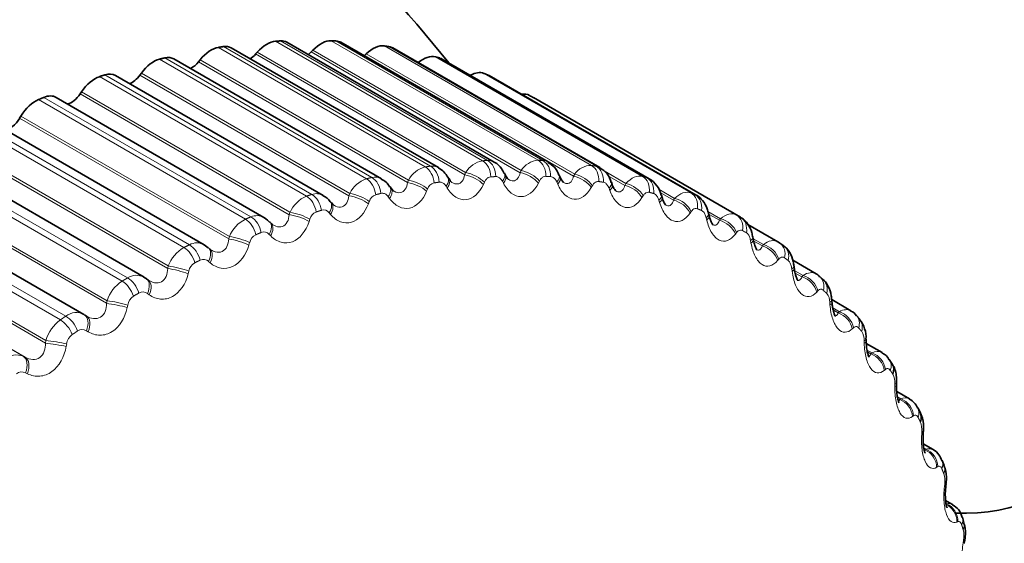
# Model space of a CAD drawing. Units: millimetres. Extents: x 0 to 754, y 0 to 1164.
# Drawn here: x 605 to 616, y 239 to 245 of the extents above; entities that cross this region are included whole.
import ezdxf
from ezdxf import colors
from ezdxf.entities.mleader import LeaderData, LeaderLine
from ezdxf.math import Vec2, Vec3

# ---------------------------------------------------------------- set-up
doc = ezdxf.new("R2010")
doc.units = ezdxf.units.MM
doc.layers.add('DV7_Défaut', color=7, linetype='Continuous')
doc.layers.add('Défaut', color=7, linetype='Continuous')

# ---------------------------------------------------------------- blocks, each defined once
blk = doc.blocks.new('_DOT')
at = {"color": 0}
blk.add_line((0, 0), (-1, 0), dxfattribs=at)
at = {"color": 0, "const_width": 0.333}
blk.add_lwpolyline([(-0.1665, 0, 1), (0.1665, 0, 1)], format="xyb", close=True, dxfattribs=at)
blk = doc.blocks.new('SE6')
at = {"layer": 'DV7_Défaut', "color": 7, "linetype": 'Continuous', "lineweight": 18}
for p, q in [((609.229, 242.876), (606.848, 244.251)), ((609.288, 242.885), (606.907, 244.26)), ((609.888, 242.947), (607.507, 244.322)), ((609.946, 242.951), (607.564, 244.325)), ((610.527, 242.953), (608.145, 244.328)), ((610.582, 242.95), (608.201, 244.325)), ((611.141, 242.893), (608.76, 244.267)), ((611.194, 242.884), (608.813, 244.259)), ((608.613, 242.755), (606.232, 244.13)), ((609.682, 242.786), (607.277, 244.175)), ((609.693, 242.811), (607.295, 244.196)), ((610.32, 242.81), (607.915, 244.199)), ((610.332, 242.834), (607.934, 244.219)), ((610.935, 242.77), (608.531, 244.158)), ((610.948, 242.792), (608.55, 244.176)), ((611.728, 242.767), (609.347, 244.142)), ((608.552, 242.74), (606.171, 244.115)), ((609.024, 242.697), (606.62, 244.086)), ((609.035, 242.723), (606.637, 244.108)), ((611.779, 242.753), (609.398, 244.128)), ((607.861, 242.54), (605.48, 243.915)), ((607.923, 242.56), (605.542, 243.935)), ((608.35, 242.544), (605.945, 243.932)), ((608.36, 242.571), (605.962, 243.955)), ((612.285, 242.577), (609.904, 243.952)), ((612.333, 242.557), (609.952, 243.932)), ((607.223, 242.302), (604.842, 243.676)), ((607.663, 242.327), (605.259, 243.716)), ((607.672, 242.355), (605.275, 243.739)), ((612.809, 242.324), (610.428, 243.698)), ((607.16, 242.276), (604.779, 243.65)), ((606.975, 242.076), (604.577, 243.461)), ((606.515, 241.981), (604.134, 243.356)), ((606.967, 242.048), (604.562, 243.436)), ((606.452, 241.95), (604.071, 243.324)), ((606.272, 241.737), (603.874, 243.121)), ((606.265, 241.708), (603.86, 243.096)), ((605.741, 241.563), (603.359, 242.938)), ((605.804, 241.6), (603.423, 242.974)), ((609.682, 242.786), (609.693, 242.811)), ((610.32, 242.81), (610.332, 242.834)), ((610.935, 242.77), (610.948, 242.792)), ((611.537, 242.685), (611.287, 242.83)), ((611.525, 242.664), (611.327, 242.778)), ((605.561, 241.308), (603.156, 242.696)), ((605.567, 241.338), (603.169, 242.722)), ((609.024, 242.697), (609.035, 242.723)), ((609.909, 242.7), (609.897, 242.675)), ((610.128, 242.688), (610.116, 242.711)), ((610.542, 242.712), (610.53, 242.689)), ((610.752, 242.678), (610.742, 242.703)), ((611.152, 242.661), (611.139, 242.639)), ((611.525, 242.664), (611.537, 242.685)), ((608.35, 242.544), (608.36, 242.571)), ((609.255, 242.622), (609.244, 242.596)), ((609.482, 242.632), (609.468, 242.654)), ((611.352, 242.605), (611.343, 242.63)), ((611.735, 242.544), (611.722, 242.524)), ((612.098, 242.514), (611.916, 242.619)), ((612.085, 242.494), (611.933, 242.582)), ((605.03, 241.118), (602.648, 242.493)), ((605.093, 241.16), (602.711, 242.534)), ((608.585, 242.48), (608.575, 242.453)), ((608.818, 242.512), (608.803, 242.533)), ((611.925, 242.467), (611.917, 242.493)), ((612.085, 242.494), (612.098, 242.514)), ((607.663, 242.327), (607.672, 242.355)), ((608.14, 242.329), (608.124, 242.348)), ((612.289, 242.364), (612.275, 242.345)), ((612.626, 242.28), (612.481, 242.364)), ((612.613, 242.262), (612.502, 242.325)), ((604.858, 240.851), (602.453, 242.24)), ((604.863, 240.881), (602.465, 242.266)), ((607.902, 242.274), (607.892, 242.247)), ((612.467, 242.265), (612.461, 242.292)), ((612.613, 242.262), (612.626, 242.28)), ((607.45, 242.082), (607.433, 242.1)), ((612.81, 242.121), (612.797, 242.103)), ((604.604, 240.699), (602.206, 242.083)), ((604.626, 240.687), (602.221, 242.076)), ((606.967, 242.048), (606.975, 242.076)), ((607.208, 242.006), (607.2, 241.978)), ((612.976, 242.001), (612.971, 242.029)), ((613.107, 241.967), (613, 242.028)), ((613.12, 241.983), (613.009, 242.047)), ((613.107, 241.967), (613.12, 241.983)), ((606.753, 241.774), (606.735, 241.79)), ((613.297, 241.816), (613.283, 241.8)), ((606.265, 241.708), (606.272, 241.737)), ((606.508, 241.677), (606.501, 241.648)), ((613.449, 241.676), (613.446, 241.704)), ((613.577, 241.626), (613.479, 241.682)), ((613.563, 241.611), (613.484, 241.656)), ((613.563, 241.611), (613.577, 241.626)), ((606.052, 241.406), (606.032, 241.42)), ((613.746, 241.451), (613.732, 241.436)), ((605.561, 241.308), (605.567, 241.338)), ((613.885, 241.291), (613.882, 241.32)), ((605.805, 241.288), (605.799, 241.259)), ((613.994, 241.21), (613.916, 241.255)), ((613.98, 241.197), (613.921, 241.231)), ((613.98, 241.197), (613.994, 241.21)), ((605.351, 240.98), (605.33, 240.993)), ((614.155, 241.027), (614.142, 241.015)), ((604.858, 240.851), (604.863, 240.881)), ((614.279, 240.849), (614.278, 240.878)), ((605.103, 240.842), (605.098, 240.813)), ((614.369, 240.737), (614.311, 240.77)), ((614.356, 240.726), (614.315, 240.749)), ((614.356, 240.726), (614.369, 240.737)), ((604.604, 240.699), (604.626, 240.687)), ((604.652, 240.498), (604.63, 240.509)), ((614.522, 240.547), (614.509, 240.537)), ((614.631, 240.351), (614.632, 240.381)), ((614.701, 240.21), (614.661, 240.233)), ((614.688, 240.2), (614.664, 240.214)), ((614.688, 240.2), (614.701, 240.21)), ((614.846, 240.014), (614.834, 240.005)), ((614.94, 239.801), (614.941, 239.831)), ((614.988, 239.631), (614.964, 239.644)), ((614.975, 239.623), (614.988, 239.631)), ((615.125, 239.43), (615.113, 239.422)), ((615.202, 239.2), (615.205, 239.23)), ((615.357, 238.797), (615.345, 238.792)), ((615.417, 238.553), (615.421, 238.583))]:
    blk.add_line(p, q, dxfattribs=at)
at = {"layer": 'DV7_Défaut', "color": 7, "linetype": 'Continuous', "lineweight": 35}
for p, q in [((609.381, 242.868), (606.995, 244.246)), ((610.021, 242.932), (607.637, 244.309)), ((610.641, 242.933), (608.257, 244.309)), ((611.236, 242.869), (608.854, 244.244)), ((607.295, 244.196), (607.277, 244.175)), ((607.934, 244.219), (607.915, 244.199)), ((608.55, 244.176), (608.531, 244.158)), ((608.724, 242.74), (606.337, 244.119)), ((606.637, 244.108), (606.62, 244.086)), ((611.806, 242.741), (609.424, 244.116)), ((608.053, 242.549), (605.664, 243.928)), ((605.962, 243.955), (605.945, 243.932)), ((612.346, 242.551), (609.965, 243.926)), ((607.372, 242.296), (604.981, 243.676)), ((605.275, 243.739), (605.259, 243.716)), ((612.854, 242.298), (610.473, 243.673)), ((604.577, 243.461), (604.562, 243.436)), ((606.684, 241.982), (604.291, 243.364)), ((605.993, 241.609), (603.598, 242.992)), ((610.152, 242.78), (610.14, 242.803)), ((610.779, 242.759), (610.768, 242.783)), ((609.503, 242.737), (609.49, 242.759)), ((611.38, 242.673), (611.371, 242.699)), ((605.301, 241.179), (602.904, 242.563)), ((608.835, 242.63), (608.821, 242.651)), ((611.953, 242.525), (611.945, 242.551)), ((608.152, 242.459), (608.136, 242.479)), ((612.495, 242.313), (612.489, 242.341)), ((607.456, 242.226), (607.438, 242.244)), ((613.287, 242.014), (612.941, 242.214)), ((606.73, 241.944), (606.684, 241.979)), ((613.353, 241.967), (613.31, 241.999)), ((606.751, 241.931), (606.733, 241.947)), ((613.726, 241.647), (613.456, 241.803)), ((606.041, 241.575), (606.021, 241.59)), ((613.811, 241.575), (613.772, 241.612)), ((614.126, 241.222), (613.905, 241.35)), ((605.33, 241.161), (605.309, 241.174)), ((614.227, 241.124), (614.192, 241.166)), ((614.485, 240.741), (614.303, 240.846)), ((614.598, 240.616), (614.567, 240.663)), ((614.8, 240.208), (614.654, 240.292)), ((614.922, 240.055), (614.896, 240.107)), ((615.071, 239.625), (614.958, 239.69)), ((615.199, 239.444), (615.176, 239.5)), ((615.296, 238.994), (615.216, 239.04)), ((615.426, 238.786), (615.408, 238.847))]:
    blk.add_line(p, q, dxfattribs=at)
for centre, radius, start, end in [((618.413, 246.649), 7.5, 256.8166, 163.1834), ((597.766, 234.728), 15, 38.5394, 73.4806), ((608.123, 239.602), 4.7, 60, 60.6294), ((610.533, 242.709), 0.244, 17.2991, 64.0328), ((609.272, 242.652), 0.239, 25.9903, 62.777), ((610.275, 242.83), 0.132, 201.4265, 228.642), ((611.121, 242.637), 0.255, 13.8675, 63.3251), ((608.644, 242.555), 0.197, 28.2529, 66.842), ((609.593, 242.777), 0.0976, 203.6987, 233.8061), ((610.927, 242.809), 0.155, 198.3843, 225.4789), ((611.671, 242.496), 0.277, 11.3364, 61.1653), ((607.993, 242.393), 0.163, 30.6331, 68.5178), ((610.504, 238.228), 4.7, 60, 60.6294), ((619.321, 243.138), 6.412, 189.604, 189.8605), ((619.754, 242.464), 6.324, 186.622, 186.8857), ((605.905, 241.448), 0.182, 54.2418, 61.5325), ((620.144, 241.755), 6.251, 183.7778, 184.0477), ((614.084, 241.105), 0.12, 29.2734, 69.9663), ((613.979, 240.915), 0.321, 356.1893, 40.1013), ((620.482, 241.009), 6.183, 181.0585, 181.334), ((614.419, 240.592), 0.16, 25.4978, 66.3521), ((620.762, 240.226), 6.112, 178.4509, 178.7316), ((614.709, 240.033), 0.196, 21.4357, 62.3523), ((620.978, 239.408), 6.033, 175.9421, 176.2279), ((621.124, 238.559), 5.941, 173.5192, 173.81), ((615.207, 238.81), 0.201, 10.1495, 64.0369), ((621.199, 237.683), 5.833, 171.1698, 171.4658)]:
    blk.add_arc(centre, radius, start, end, dxfattribs=at)
at = {"layer": 'DV7_Défaut', "color": 7, "linetype": 'Continuous', "lineweight": 18}
for centre, radius, start, end in [((609.306, 242.73), 0.156, 61.2065, 96.6971), ((609.935, 242.673), 0.278, 99.6923, 150.3191), ((609.944, 242.79), 0.16, 61.7954, 89.5414), ((610.546, 242.703), 0.251, 94.3832, 148.4582), ((611.135, 242.668), 0.225, 88.5282, 146.5319), ((609.305, 242.58), 0.306, 104.5109, 152.1517), ((608.66, 242.424), 0.334, 108.896, 153.981), ((608.649, 242.603), 0.156, 61.3113, 103.3545), ((609.356, 242.589), 0.106, 104.7606, 162.1057), ((607.976, 242.411), 0.158, 60.328, 109.4176), ((608.697, 242.447), 0.116, 109.2405, 163.6554), ((608.002, 242.207), 0.361, 112.902, 155.8245), ((607.291, 242.153), 0.163, 60.7104, 114.8409), ((608.023, 242.242), 0.126, 113.3043, 165.2527), ((608.057, 242.3), 0.082, 36.0316, 105.893), ((607.333, 241.929), 0.387, 116.5788, 157.6953), ((607.34, 241.976), 0.135, 117.0131, 166.9078), ((607.371, 242.045), 0.0832, 41.4953, 111.3132), ((610.593, 238.083), 4.66, 60, 60.6294), ((606.6, 241.832), 0.171, 60.4603, 119.6284), ((606.657, 241.594), 0.411, 119.9712, 159.6039), ((606.649, 241.649), 0.144, 120.4199, 168.6283), ((606.677, 241.728), 0.0854, 47.1043, 116.2275), ((605.977, 241.201), 0.432, 123.1185, 161.56), ((605.905, 241.448), 0.182, 61.5325, 123.8246), ((605.979, 241.35), 0.0886, 52.7624, 120.6531), ((613.721, 241.32), 0.162, 0.0065, 38.6382), ((605.955, 241.263), 0.152, 123.5701, 170.4208), ((605.212, 241.005), 0.196, 61.0272, 127.5011), ((605.295, 240.754), 0.45, 126.0553, 163.5728), ((605.281, 240.914), 0.0927, 58.3808, 124.6276), ((614.096, 240.885), 0.183, 357.8456, 32.7898), ((605.26, 240.821), 0.159, 126.5027, 172.2916), ((614.43, 240.643), 0.112, 60.6873, 122.9241), ((604.523, 240.503), 0.211, 67.5708, 130.7423), ((604.587, 240.421), 0.0976, 63.8841, 128.2015), ((614.426, 240.396), 0.207, 355.7673, 27.3365), ((614.748, 240.113), 0.107, 61.2574, 116.264), ((614.708, 239.856), 0.234, 353.7456, 22.2706), ((615.021, 239.53), 0.106, 62.1253, 108.4742), ((614.943, 239.268), 0.265, 351.762, 17.5727), ((615.129, 238.636), 0.297, 349.8031, 13.2166)]:
    blk.add_arc(centre, radius, start, end, dxfattribs=at)
at = {"layer": 'DV7_Défaut', "color": 7, "linetype": 'Continuous', "lineweight": 35}
for centre, major_axis, ratio, start_param, end_param in [((613.676, 243.913), (-2.75, 4.763), 0.57735, 2.793895, 6.283185), ((614.326, 244.289), (-2.39, 4.139), 0.57735, 3.728083, 5.696694), ((606.763, 243.934), (0.175, 0.303), 0.57735, 0.434742, 1.317105), ((606.82, 243.943), (-0.175, -0.303), 0.57735, 3.141593, 3.569992), ((607.405, 244.003), (0.175, 0.303), 0.57735, 0.363342, 1.245706), ((607.462, 244.006), (-0.175, -0.303), 0.57735, 3.141593, 3.498592), ((608.028, 244.008), (0.175, 0.303), 0.57735, 0.291942, 1.174306), ((608.082, 244.006), (-0.175, -0.303), 0.57735, 3.141593, 3.427192), ((608.627, 243.95), (0.175, 0.303), 0.57735, 0.220542, 1.102906), ((608.679, 243.941), (-0.175, -0.303), 0.57735, 3.141593, 3.355792), ((606.162, 243.815), (-0.175, -0.303), 0.57735, 3.141593, 3.641391), ((607.208, 244.296), (0.11, 0.191), 0.57735, 3.964434, 4.387298), ((607.856, 244.331), (0.11, 0.191), 0.57735, 4.08763, 4.315898), ((608.482, 244.301), (0.11, 0.191), 0.57735, 4.213358, 4.244499), ((609.2, 243.827), (0.175, 0.303), 0.57735, 0.149142, 1.002362), ((606.103, 243.801), (0.175, 0.303), 0.57735, 0.506141, 1.388505), ((606.541, 244.195), (0.11, 0.191), 0.57735, 3.843197, 4.458698), ((609.249, 243.813), (-0.175, -0.303), 0.57735, 3.141593, 3.284392), ((605.429, 243.605), (0.175, 0.303), 0.57735, 0.577541, 1.459905), ((605.489, 243.625), (-0.175, -0.303), 0.57735, 3.141593, 3.712791), ((605.857, 244.029), (0.11, 0.191), 0.57735, 3.723392, 4.530098), ((609.743, 243.642), (0.175, 0.303), 0.57735, 0.077742, 0.76874), ((609.79, 243.623), (-0.175, -0.303), 0.57735, 3.141593, 3.212992), ((604.806, 243.373), (-0.175, -0.303), 0.57735, 3.141593, 3.784191), ((605.161, 243.8), (0.11, 0.191), 0.57735, 3.604453, 4.601498), ((610.254, 243.395), (0.175, 0.303), 0.57735, 0.006343, 0.44943), ((604.745, 243.348), (0.175, 0.303), 0.57735, 0.648941, 1.531305), ((604.457, 243.507), (0.11, 0.191), 0.57735, 3.485585, 4.672898), ((607.312, 242.087), (-0.143, -0.139), 0.566277, 3.141968, 3.162516), ((613.191, 241.838), (-0.119, -0.161), 0.814769, 3.141962, 3.233275), ((606.619, 241.781), (-0.132, -0.15), 0.577466, 3.142047, 3.168328), ((605.902, 241.429), (-0.119, -0.161), 0.586063, 3.141475, 3.239306), ((605.204, 241.004), (-0.105, -0.17), 0.589445, 3.141492, 3.167433), ((605.225, 240.991), (-0.105, -0.17), 0.588149, 3.141568, 3.167403), ((614.43, 240.507), (-0.168, -0.109), 0.783423, 2.357676, 3.141797), ((614.744, 239.964), (-0.178, -0.091), 0.765016, 2.437535, 3.142103), ((615.233, 238.578), (-0.198, 0.03), 0.039998, 3.119404, 3.141339)]:
    blk.add_ellipse(centre, major_axis=major_axis, ratio=ratio, start_param=start_param, end_param=end_param, dxfattribs=at)
at = {"layer": 'DV7_Défaut', "color": 7, "linetype": 'Continuous', "lineweight": 18}
for centre, major_axis, ratio, start_param, end_param in [((609.239, 242.704), (0.029, -0.198), 0.742711, 1.447357, 2.610426), ((609.83, 242.765), (0.012, -0.2), 0.763191, 1.51279, 2.675858), ((609.887, 242.768), (0.01, -0.2), 0.765016, 1.519514, 2.682582), ((610.46, 242.77), (0.009, 0.2), 0.781948, 4.733566, 5.896635), ((610.514, 242.768), (0.011, 0.2), 0.783423, 4.740964, 5.904033), ((611.065, 242.711), (0.031, 0.198), 0.79672, 4.820085, 5.983153), ((611.118, 242.703), (0.033, 0.197), 0.797837, 4.828098, 5.991166), ((609.18, 242.695), (0.031, -0.198), 0.740545, 1.441322, 2.60439), ((609.745, 242.676), (0.182, -0.083), 0.432059, 0.802251, 2.110345), ((609.756, 242.701), (0.182, -0.083), 0.431315, 0.801042, 2.111003), ((609.962, 242.712), (-0.178, -0.091), 0.485338, 2.31906, 3.140417), ((609.974, 242.689), (-0.178, -0.091), 0.484098, 2.320512, 3.153944), ((610.374, 242.69), (0.179, -0.09), 0.483715, 0.797197, 2.105291), ((610.386, 242.714), (0.179, -0.09), 0.483, 0.796091, 2.106053), ((610.584, 242.704), (-0.184, -0.079), 0.455944, 2.373283, 3.135304), ((610.98, 242.64), (0.175, -0.097), 0.53385, 0.794643, 2.102737), ((610.992, 242.662), (0.175, -0.097), 0.533161, 0.793647, 2.103609), ((608.513, 242.561), (0.048, -0.194), 0.714126, 1.377515, 2.540583), ((608.573, 242.575), (0.046, -0.195), 0.716622, 1.38288, 2.545949), ((609.096, 242.598), (0.185, -0.076), 0.379143, 0.809615, 2.117709), ((609.107, 242.624), (0.185, -0.076), 0.378371, 0.808308, 2.11827), ((609.319, 242.656), (-0.171, -0.103), 0.511319, 2.261381, 3.140017), ((609.332, 242.633), (-0.171, -0.103), 0.510065, 2.262852, 3.149736), ((610.595, 242.679), (-0.184, -0.079), 0.454721, 2.374728, 3.155276), ((611.182, 242.632), (-0.188, -0.067), 0.42329, 2.42402, 3.135816), ((611.192, 242.606), (-0.188, -0.067), 0.422084, 2.42547, 3.142804), ((611.559, 242.526), (0.171, -0.104), 0.582207, 0.794848, 2.102942), ((611.572, 242.547), (0.171, -0.104), 0.581544, 0.793969, 2.10393), ((611.644, 242.587), (0.053, 0.193), 0.807433, 4.912992, 6.076061), ((611.694, 242.573), (0.055, 0.192), 0.808186, 4.921506, 6.084575), ((607.893, 242.383), (0.062, -0.19), 0.686881, 1.325756, 2.488824), ((608.431, 242.456), (0.188, -0.069), 0.325239, 0.819155, 2.127249), ((608.44, 242.483), (0.188, -0.069), 0.324437, 0.817755, 2.127717), ((608.657, 242.535), (-0.163, -0.115), 0.533757, 2.200367, 3.139819), ((608.672, 242.514), (-0.163, -0.116), 0.532491, 2.201871, 3.155678), ((611.753, 242.496), (-0.192, -0.056), 0.387539, 2.471312, 3.135799), ((612.193, 242.4), (0.076, 0.185), 0.81403, 5.010721, 6.17379), ((612.24, 242.38), (0.078, 0.184), 0.814416, 5.019568, 6.182637), ((607.832, 242.363), (0.063, -0.19), 0.684067, 1.321021, 2.484089), ((607.982, 242.351), (-0.154, -0.128), 0.552536, 2.136246, 3.139562), ((607.998, 242.332), (-0.154, -0.128), 0.55126, 2.137795, 3.158197), ((611.761, 242.469), (-0.192, -0.056), 0.386353, 2.472778, 3.155219), ((612.109, 242.348), (0.166, -0.111), 0.62854, 0.798158, 2.106252), ((612.122, 242.368), (0.166, -0.112), 0.627902, 0.797404, 2.107365), ((607.752, 242.251), (0.19, -0.062), 0.27062, 0.830784, 2.138878), ((607.761, 242.278), (0.19, -0.062), 0.269789, 0.829296, 2.139257), ((612.294, 242.296), (-0.195, -0.044), 0.348876, 2.515252, 3.135505), ((612.71, 242.15), (0.098, 0.174), 0.81648, 5.111147, 6.274216), ((607.141, 242.103), (0.077, -0.184), 0.650523, 1.271325, 2.434394), ((607.203, 242.128), (0.076, -0.185), 0.653639, 1.275479, 2.438548), ((607.295, 242.105), (-0.144, -0.139), 0.567561, 2.069367, 3.138871), ((607.312, 242.087), (-0.143, -0.139), 0.566277, 2.070975, 3.141968), ((612.3, 242.268), (-0.195, -0.045), 0.34771, 2.516744, 3.149165), ((612.628, 242.108), (0.161, -0.119), 0.672613, 0.805034, 2.113128), ((612.641, 242.126), (0.161, -0.119), 0.671999, 0.804413, 2.114375), ((612.754, 242.125), (-0.1, -0.173), 0.816497, 1.978524, 3.141593), ((606.505, 241.812), (0.089, -0.179), 0.617067, 1.231468, 2.394536), ((607.063, 241.983), (0.192, -0.054), 0.215565, 0.844451, 2.152545), ((607.071, 242.012), (0.192, -0.055), 0.214704, 0.842878, 2.15284), ((612.801, 242.034), (-0.197, -0.034), 0.307496, 2.555968, 3.135108), ((612.806, 242.006), (-0.197, -0.034), 0.306353, 2.557493, 3.148942), ((613.125, 241.822), (0.155, -0.127), 0.71361, 0.815608, 2.12557), ((613.191, 241.838), (-0.119, -0.161), 0.814769, 2.070206, 3.141962), ((606.443, 241.781), (0.09, -0.179), 0.613663, 1.227841, 2.39091), ((606.601, 241.797), (-0.132, -0.15), 0.578756, 2.000204, 3.137288), ((606.619, 241.781), (-0.132, -0.15), 0.577466, 2.001881, 3.142047), ((613.111, 241.806), (0.155, -0.127), 0.714201, 0.816085, 2.124179), ((613.232, 241.808), (-0.121, -0.16), 0.814416, 2.079073, 3.141947), ((606.368, 241.655), (0.194, -0.047), 0.160354, 0.86014, 2.168234), ((606.375, 241.685), (0.194, -0.047), 0.159463, 0.858487, 2.168448), ((613.273, 241.712), (-0.199, -0.023), 0.263611, 2.593607, 3.134718), ((613.277, 241.682), (-0.199, -0.024), 0.262492, 2.595172, 3.155389), ((605.742, 241.4), (0.101, -0.173), 0.573677, 1.189975, 2.353043), ((605.804, 241.436), (0.1, -0.173), 0.57735, 1.193126, 2.356194), ((605.902, 241.429), (-0.119, -0.161), 0.586063, 1.929345, 3.141475), ((605.922, 241.415), (-0.119, -0.161), 0.584769, 1.931099, 3.141552), ((613.558, 241.445), (0.148, -0.135), 0.753093, 0.832119, 2.140213), ((613.571, 241.459), (0.148, -0.135), 0.752523, 0.831795, 2.141757), ((613.635, 241.467), (-0.137, -0.145), 0.808907, 2.168583, 3.145004), ((613.672, 241.431), (-0.139, -0.144), 0.808186, 2.177134, 3.141497), ((605.671, 241.268), (0.196, -0.039), 0.105269, 0.877862, 2.185956), ((605.677, 241.298), (0.196, -0.04), 0.104349, 0.876133, 2.186094), ((613.707, 241.33), (-0.2, -0.014), 0.217445, 2.628326, 3.134404), ((613.709, 241.3), (-0.2, -0.014), 0.21635, 2.629939, 3.154425), ((613.965, 241.025), (0.14, -0.143), 0.78909, 0.85421, 2.162305), ((613.978, 241.038), (0.14, -0.143), 0.78854, 0.854051, 2.164012), ((605.041, 240.961), (0.111, -0.166), 0.530767, 1.157162, 2.320231), ((605.103, 241.003), (0.11, -0.167), 0.534692, 1.159886, 2.322955), ((605.204, 241.004), (-0.105, -0.17), 0.589445, 1.857472, 3.141492), ((605.225, 240.991), (-0.105, -0.17), 0.588149, 1.859309, 3.141568), ((614.039, 241.038), (-0.153, -0.128), 0.798922, 2.26248, 3.146956), ((614.072, 240.997), (-0.155, -0.127), 0.797837, 2.270543, 3.141215), ((604.974, 240.824), (0.197, -0.032), 0.050591, 0.897657, 2.205752), ((604.979, 240.854), (0.197, -0.032), 0.049641, 0.895855, 2.205816), ((614.101, 240.89), (-0.2, -0.004), 0.169232, 2.660283, 3.134202), ((614.101, 240.86), (-0.2, -0.004), 0.168163, 2.661949, 3.147699), ((614.344, 240.561), (0.13, -0.152), 0.821476, 0.88381, 2.193772), ((604.508, 240.523), (0.091, 0.178), 0.588885, 4.92692, 6.236881), ((604.53, 240.512), (0.091, 0.178), 0.58759, 4.928841, 6.236935), ((614.33, 240.55), (0.13, -0.152), 0.822009, 0.883798, 2.191892), ((614.4, 240.552), (-0.167, -0.111), 0.784866, 2.35022, 3.139107), ((614.452, 240.396), (-0.2, 0.005), 0.119218, 2.689629, 3.134128), ((614.452, 240.366), (-0.2, 0.005), 0.118176, 2.691351, 3.150691), ((614.653, 240.022), (0.119, -0.161), 0.851682, 0.922808, 2.230902), ((614.666, 240.031), (0.118, -0.161), 0.851166, 0.922996, 2.232958), ((614.718, 240.014), (-0.177, -0.093), 0.766811, 2.43075, 3.141897), ((614.76, 239.849), (-0.2, 0.014), 0.067658, 2.716502, 3.134185), ((614.758, 239.818), (-0.2, 0.013), 0.066644, 2.718286, 3.155983), ((614.93, 239.442), (0.105, -0.17), 0.877958, 0.973821, 2.281915), ((614.942, 239.45), (0.104, -0.171), 0.877456, 0.974177, 2.284139), ((614.991, 239.425), (-0.185, -0.075), 0.744848, 2.503595, 3.142691), ((615.013, 239.37), (-0.186, -0.074), 0.742711, 2.509691, 3.141796), ((615.019, 239.222), (-0.199, 0.022), 0.01383, 2.742878, 3.159872), ((615.022, 239.252), (-0.199, 0.022), 0.014815, -3.542157, -3.150906), ((615.161, 238.815), (0.087, -0.18), 0.900703, 1.04024, 2.348334), ((615.173, 238.821), (0.086, -0.18), 0.900213, 1.040736, 2.350698), ((615.217, 238.788), (-0.191, -0.059), 0.719089, 2.568744, 3.142074), ((615.235, 238.729), (-0.192, -0.057), 0.716622, 2.574168, 3.141374), ((615.237, 238.608), (-0.198, 0.03), 0.039042, 3.150648, 3.519871), ((615.233, 238.578), (-0.198, 0.03), 0.039998, 3.141339, 3.517953)]:
    blk.add_ellipse(centre, major_axis=major_axis, ratio=ratio, start_param=start_param, end_param=end_param, dxfattribs=at)
at = {"layer": 'DV7_Défaut', "color": 7, "linetype": 'Continuous', "lineweight": 35}
for points, degree in [([(606.848, 244.251), (606.877, 244.256), (606.907, 244.26)], 2), ([(607.507, 244.322), (607.536, 244.324), (607.564, 244.325)], 2), ([(608.145, 244.328), (608.173, 244.326), (608.201, 244.325)], 2), ([(608.76, 244.267), (608.786, 244.263), (608.813, 244.259)], 2), ([(606.171, 244.115), (606.201, 244.123), (606.232, 244.13)], 2), ([(609.347, 244.142), (609.372, 244.135), (609.398, 244.128)], 2), ([(605.48, 243.915), (605.511, 243.925), (605.542, 243.935)], 2), ([(609.904, 243.952), (609.928, 243.942), (609.952, 243.932)], 2), ([(604.779, 243.65), (604.81, 243.664), (604.842, 243.676)], 2), ([(608.864, 242.601), (608.862, 242.598), (608.853, 242.609), (608.835, 242.632)], 3), ([(612.333, 242.557), (612.337, 242.555), (612.342, 242.553), (612.346, 242.551)], 3), ([(608.176, 242.438), (608.174, 242.436), (608.166, 242.444), (608.152, 242.462)], 3), ([(607.436, 242.241), (607.403, 242.276), (607.381, 242.294), (607.371, 242.294)], 3), ([(607.475, 242.211), (607.473, 242.21), (607.467, 242.216), (607.456, 242.229)], 3), ([(613.287, 242.015), (613.29, 242.012), (613.294, 242.01), (613.297, 242.008)], 3), ([(606.748, 241.932), (606.754, 241.927), (606.76, 241.923), (606.767, 241.919)], 3), ([(613.769, 241.61), (613.75, 241.632), (613.735, 241.644), (613.725, 241.645)], 3)]:
    blk.add_open_spline(points, degree=degree, dxfattribs=at)
at = {"layer": 'DV7_Défaut', "color": 7, "linetype": 'Continuous', "lineweight": 18}
for points, degree in [([(609.229, 242.876), (609.258, 242.881), (609.288, 242.885)], 2), ([(609.888, 242.947), (609.917, 242.949), (609.946, 242.951)], 2), ([(610.527, 242.953), (610.554, 242.952), (610.582, 242.95)], 2), ([(610.582, 242.95), (610.603, 242.949), (610.623, 242.943), (610.641, 242.932)], 3), ([(611.141, 242.893), (611.168, 242.889), (611.194, 242.884)], 2), ([(611.194, 242.884), (611.21, 242.882), (611.224, 242.876), (611.238, 242.868)], 3), ([(611.537, 242.685), (611.598, 242.753), (611.669, 242.784), (611.728, 242.767)], 3), ([(608.552, 242.74), (608.582, 242.748), (608.613, 242.755)], 2), ([(609.388, 242.701), (609.359, 242.697), (609.329, 242.692)], 2), ([(610.04, 242.765), (610.012, 242.764), (609.983, 242.762)], 2), ([(610.671, 242.765), (610.644, 242.767), (610.616, 242.768)], 2), ([(611.278, 242.7), (611.252, 242.704), (611.225, 242.708)], 2), ([(611.728, 242.767), (611.754, 242.76), (611.779, 242.753)], 2), ([(611.779, 242.753), (611.788, 242.75), (611.798, 242.746), (611.806, 242.741)], 3), ([(607.861, 242.54), (607.892, 242.55), (607.923, 242.56)], 2), ([(608.719, 242.572), (608.689, 242.564), (608.658, 242.557)], 2), ([(611.857, 242.57), (611.832, 242.577), (611.807, 242.584)], 2), ([(612.098, 242.514), (612.159, 242.576), (612.229, 242.6), (612.285, 242.577)], 3), ([(612.285, 242.577), (612.309, 242.567), (612.333, 242.557)], 2), ([(608.035, 242.378), (608.004, 242.368), (607.974, 242.358)], 2), ([(612.407, 242.376), (612.383, 242.386), (612.359, 242.395)], 2), ([(612.626, 242.28), (612.688, 242.336), (612.757, 242.353), (612.809, 242.324)], 3), ([(607.16, 242.276), (607.192, 242.289), (607.223, 242.302)], 2), ([(607.34, 242.122), (607.309, 242.109), (607.278, 242.096)], 2), ([(606.452, 241.95), (606.484, 241.965), (606.515, 241.981)], 2), ([(613.12, 241.983), (613.178, 242.03), (613.239, 242.042), (613.287, 242.015)], 3), ([(606.639, 241.804), (606.608, 241.789), (606.576, 241.773)], 2), ([(613.404, 241.8), (613.384, 241.815), (613.363, 241.831)], 2), ([(613.577, 241.626), (613.63, 241.664), (613.684, 241.671), (613.726, 241.647)], 3), ([(605.741, 241.563), (605.772, 241.581), (605.804, 241.6)], 2), ([(605.934, 241.426), (605.902, 241.408), (605.871, 241.39)], 2), ([(613.847, 241.421), (613.828, 241.439), (613.809, 241.457)], 2), ([(613.994, 241.21), (614.041, 241.239), (614.089, 241.243), (614.126, 241.221)], 3), ([(605.03, 241.118), (605.061, 241.139), (605.093, 241.16)], 2), ([(605.229, 240.99), (605.197, 240.969), (605.166, 240.948)], 2), ([(614.249, 240.984), (614.232, 241.005), (614.215, 241.025)], 2), ([(614.609, 240.491), (614.594, 240.514), (614.579, 240.537)], 2), ([(614.673, 240.182), (614.679, 240.185), (614.684, 240.191), (614.688, 240.2)], 3), ([(614.925, 239.945), (614.912, 239.97), (614.899, 239.996)], 2), ([(615.195, 239.348), (615.184, 239.376), (615.173, 239.403)], 2), ([(615.227, 239.003), (615.253, 239.009), (615.276, 239.005), (615.296, 238.994)], 3), ([(615.418, 238.704), (615.409, 238.733), (615.4, 238.763)], 2)]:
    blk.add_open_spline(points, degree=degree, dxfattribs=at)
at = {"layer": 'DV7_Défaut', "color": 7, "linetype": 'Continuous', "lineweight": 35}
for points, knots in [([(610.138, 242.802), (610.127, 242.823), (610.103, 242.868), (610.057, 242.917), (610.024, 242.93), (610.02, 242.931)], [0, 0, 0, 0, 0.356316, 0.938704, 1, 1, 1, 1]), ([(611.424, 242.6), (611.425, 242.599), (611.416, 242.603), (611.401, 242.627), (611.385, 242.655), (611.38, 242.673), (611.38, 242.673)], [0, 0, 0, 0, 0.283041, 0.642533, 0.99674, 1, 1, 1, 1]), ([(612.487, 242.34), (612.482, 242.36), (612.471, 242.411), (612.426, 242.486), (612.37, 242.543), (612.335, 242.555), (612.327, 242.557)], [0, 0, 0, 0, 0.197219, 0.585568, 0.920459, 1, 1, 1, 1]), ([(611.998, 242.437), (611.998, 242.437), (611.991, 242.44), (611.978, 242.462), (611.962, 242.494), (611.956, 242.518), (611.954, 242.526)], [0, 0, 0, 0, 0.2439576, 0.5446045, 0.8724675, 1, 1, 1, 1]), ([(612.539, 242.21), (612.539, 242.21), (612.536, 242.212), (612.526, 242.227), (612.508, 242.263), (612.5, 242.295), (612.495, 242.314)], [0, 0, 0, 0, 0.138491, 0.407955, 0.714372, 1, 1, 1, 1]), ([(612.997, 242.067), (612.993, 242.087), (612.984, 242.14), (612.945, 242.218), (612.893, 242.279), (612.86, 242.292), (612.853, 242.295)], [0, 0, 0, 0, 0.192189, 0.595467, 0.929432, 1, 1, 1, 1]), ([(613.047, 241.92), (613.047, 241.92), (613.044, 241.921), (613.035, 241.936), (613.019, 241.973), (613.007, 242.012), (613.004, 242.036), (613.004, 242.04)], [0, 0, 0, 0, 0.097957, 0.356285, 0.631264, 0.949022, 1, 1, 1, 1]), ([(613.47, 241.735), (613.468, 241.754), (613.461, 241.808), (613.425, 241.894), (613.373, 241.961), (613.338, 241.976), (613.334, 241.978)], [0, 0, 0, 0, 0.180022, 0.585251, 0.961223, 1, 1, 1, 1]), ([(613.517, 241.568), (613.517, 241.568), (613.515, 241.57), (613.506, 241.585), (613.491, 241.623), (613.479, 241.667), (613.477, 241.697), (613.476, 241.707)], [0, 0, 0, 0, 0.099855, 0.339403, 0.58183, 0.882117, 1, 1, 1, 1]), ([(613.905, 241.343), (613.904, 241.362), (613.9, 241.418), (613.869, 241.504), (613.824, 241.572), (613.794, 241.589), (613.791, 241.591)], [0, 0, 0, 0, 0.179751, 0.614873, 0.968509, 1, 1, 1, 1]), ([(613.948, 241.157), (613.948, 241.157), (613.946, 241.158), (613.939, 241.172), (613.926, 241.206), (613.914, 241.256), (613.911, 241.294), (613.91, 241.315)], [0, 0, 0, 0, 0.0981897, 0.2974883, 0.5014999, 0.7793129, 1, 1, 1, 1]), ([(614.337, 240.687), (614.337, 240.687), (614.336, 240.689), (614.329, 240.702), (614.316, 240.738), (614.305, 240.794), (614.303, 240.839), (614.302, 240.865)], [0, 0, 0, 0, 0.084988, 0.275707, 0.4751, 0.733861, 1, 1, 1, 1]), ([(614.651, 240.363), (614.652, 240.391), (614.653, 240.462), (614.638, 240.555), (614.604, 240.602), (614.595, 240.614)], [0, 0, 0, 0, 0.286409, 0.839812, 1, 1, 1, 1]), ([(614.682, 240.162), (614.682, 240.162), (614.681, 240.164), (614.675, 240.176), (614.664, 240.211), (614.654, 240.268), (614.65, 240.323), (614.652, 240.355), (614.652, 240.361)], [0, 0, 0, 0, 0.077057, 0.241001, 0.435174, 0.662345, 0.948972, 1, 1, 1, 1]), ([(614.957, 239.808), (614.959, 239.836), (614.963, 239.903), (614.954, 239.994), (614.927, 240.041), (614.919, 240.053)], [0, 0, 0, 0, 0.291063, 0.835731, 1, 1, 1, 1]), ([(614.981, 239.584), (614.981, 239.584), (614.98, 239.587), (614.974, 239.601), (614.964, 239.638), (614.956, 239.698), (614.954, 239.759), (614.958, 239.795), (614.959, 239.805)], [0, 0, 0, 0, 0.086543, 0.23362, 0.426661, 0.639008, 0.915328, 1, 1, 1, 1]), ([(615.172, 239.499), (615.162, 239.524), (615.143, 239.567), (615.1, 239.613), (615.073, 239.623), (615.071, 239.624)], [0, 0, 0, 0, 0.457877, 0.958708, 1, 1, 1, 1]), ([(615.217, 239.203), (615.221, 239.23), (615.227, 239.295), (615.224, 239.383), (615.202, 239.43), (615.195, 239.443)], [0, 0, 0, 0, 0.295915, 0.832706, 1, 1, 1, 1]), ([(615.233, 238.957), (615.233, 238.957), (615.232, 238.958), (615.227, 238.972), (615.219, 239.006), (615.212, 239.064), (615.211, 239.134), (615.216, 239.179), (615.219, 239.2)], [0, 0, 0, 0, 0.061614, 0.201772, 0.372173, 0.575994, 0.835368, 1, 1, 1, 1]), ([(615.43, 238.552), (615.435, 238.578), (615.444, 238.64), (615.446, 238.726), (615.428, 238.772), (615.422, 238.785)], [0, 0, 0, 0, 0.300607, 0.830563, 1, 1, 1, 1])]:
    blk.add_open_spline(points, degree=3, knots=knots, dxfattribs=at)
at = {"layer": 'DV7_Défaut', "color": 7, "linetype": 'Continuous', "lineweight": 18}
for points, knots in [([(609.535, 242.698), (609.558, 242.685), (609.58, 242.678), (609.622, 242.682), (609.641, 242.695), (609.668, 242.733), (609.677, 242.758), (609.682, 242.786)], [0, 0, 0, 0, 0.318292, 0.318292, 0.659146, 0.659146, 1, 1, 1, 1]), ([(610.189, 242.73), (610.206, 242.72), (610.223, 242.715), (610.26, 242.715), (610.278, 242.725), (610.305, 242.76), (610.315, 242.783), (610.32, 242.81)], [0, 0, 0, 0, 0.271959, 0.271959, 0.63598, 0.63598, 1, 1, 1, 1]), ([(610.819, 242.697), (610.831, 242.69), (610.843, 242.686), (610.875, 242.683), (610.893, 242.691), (610.92, 242.722), (610.929, 242.744), (610.935, 242.77)], [0, 0, 0, 0, 0.219379, 0.219379, 0.60969, 0.60969, 1, 1, 1, 1]), ([(608.864, 242.6), (608.866, 242.598), (608.869, 242.597), (608.896, 242.582), (608.921, 242.576), (608.966, 242.585), (608.985, 242.6), (609.012, 242.641), (609.02, 242.668), (609.024, 242.697)], [0, 0, 0, 0, 0.0309095, 0.0309095, 0.3539397, 0.3539397, 0.6769698, 0.6769698, 1, 1, 1, 1]), ([(609.468, 242.654), (609.461, 242.666), (609.452, 242.677), (609.442, 242.685), (609.432, 242.693), (609.421, 242.698), (609.41, 242.7), (609.403, 242.702), (609.395, 242.702), (609.388, 242.701)], [0, 0, 0, 0, 0.375861, 0.375861, 0.375861, 0.756045, 0.756045, 0.756045, 1, 1, 1, 1]), ([(609.897, 242.675), (609.851, 242.575), (609.777, 242.508), (609.659, 242.496), (609.618, 242.506), (609.543, 242.552), (609.51, 242.588), (609.482, 242.632)], [0, 0, 0, 0, 0.5, 0.5, 0.75, 0.75, 1, 1, 1, 1]), ([(609.983, 242.762), (609.973, 242.762), (609.962, 242.758), (609.953, 242.753), (609.943, 242.747), (609.934, 242.739), (609.926, 242.729), (609.92, 242.72), (609.914, 242.71), (609.909, 242.7)], [0, 0, 0, 0, 0.354527, 0.354527, 0.354527, 0.706578, 0.706578, 0.706578, 1, 1, 1, 1]), ([(610.116, 242.711), (610.109, 242.724), (610.101, 242.735), (610.091, 242.744), (610.082, 242.753), (610.072, 242.759), (610.061, 242.763), (610.054, 242.765), (610.047, 242.766), (610.04, 242.765)], [0, 0, 0, 0, 0.375861, 0.375861, 0.375861, 0.756045, 0.756045, 0.756045, 1, 1, 1, 1]), ([(610.53, 242.689), (610.481, 242.594), (610.407, 242.535), (610.293, 242.534), (610.254, 242.548), (610.183, 242.602), (610.153, 242.64), (610.128, 242.688)], [0, 0, 0, 0, 0.5, 0.5, 0.75, 0.75, 1, 1, 1, 1]), ([(610.616, 242.768), (610.606, 242.768), (610.596, 242.766), (610.586, 242.761), (610.577, 242.756), (610.568, 242.749), (610.56, 242.74), (610.553, 242.732), (610.547, 242.723), (610.542, 242.712)], [0, 0, 0, 0, 0.354527, 0.354527, 0.354527, 0.706578, 0.706578, 0.706578, 1, 1, 1, 1]), ([(610.742, 242.703), (610.736, 242.716), (610.728, 242.729), (610.72, 242.738), (610.711, 242.748), (610.701, 242.756), (610.691, 242.76), (610.685, 242.763), (610.678, 242.765), (610.671, 242.765)], [0, 0, 0, 0, 0.375861, 0.375861, 0.375861, 0.756045, 0.756045, 0.756045, 1, 1, 1, 1]), ([(611.139, 242.639), (611.088, 242.549), (611.015, 242.497), (610.905, 242.508), (610.868, 242.526), (610.802, 242.587), (610.774, 242.629), (610.752, 242.678)], [0, 0, 0, 0, 0.5, 0.5, 0.75, 0.75, 1, 1, 1, 1]), ([(611.225, 242.708), (611.216, 242.71), (611.206, 242.708), (611.196, 242.705), (611.187, 242.701), (611.178, 242.694), (611.17, 242.686), (611.163, 242.679), (611.157, 242.67), (611.152, 242.661)], [0, 0, 0, 0, 0.354527, 0.354527, 0.354527, 0.706578, 0.706578, 0.706578, 1, 1, 1, 1]), ([(611.343, 242.63), (611.338, 242.644), (611.331, 242.657), (611.323, 242.668), (611.316, 242.679), (611.307, 242.687), (611.297, 242.693), (611.291, 242.696), (611.284, 242.699), (611.278, 242.7)], [0, 0, 0, 0, 0.375861, 0.375861, 0.375861, 0.756045, 0.756045, 0.756045, 1, 1, 1, 1]), ([(611.421, 242.6), (611.429, 242.596), (611.437, 242.592), (611.464, 242.586), (611.482, 242.592), (611.508, 242.619), (611.518, 242.64), (611.525, 242.664)], [0, 0, 0, 0, 0.166762, 0.166762, 0.583381, 0.583381, 1, 1, 1, 1]), ([(608.176, 242.437), (608.182, 242.433), (608.189, 242.429), (608.222, 242.415), (608.248, 242.411), (608.294, 242.424), (608.313, 242.441), (608.339, 242.486), (608.347, 242.514), (608.35, 242.544)], [0, 0, 0, 0, 0.080563, 0.080563, 0.387042, 0.387042, 0.693521, 0.693521, 1, 1, 1, 1]), ([(608.803, 242.533), (608.795, 242.544), (608.785, 242.554), (608.775, 242.561), (608.764, 242.568), (608.753, 242.572), (608.741, 242.573), (608.734, 242.574), (608.726, 242.573), (608.719, 242.572)], [0, 0, 0, 0, 0.375861, 0.375861, 0.375861, 0.756045, 0.756045, 0.756045, 1, 1, 1, 1]), ([(609.244, 242.596), (609.201, 242.492), (609.128, 242.418), (609.006, 242.394), (608.964, 242.4), (608.885, 242.439), (608.849, 242.471), (608.818, 242.512)], [0, 0, 0, 0, 0.5, 0.5, 0.75, 0.75, 1, 1, 1, 1]), ([(611.722, 242.524), (611.669, 242.44), (611.597, 242.396), (611.492, 242.419), (611.457, 242.441), (611.397, 242.508), (611.371, 242.553), (611.352, 242.605)], [0, 0, 0, 0, 0.5, 0.5, 0.75, 0.75, 1, 1, 1, 1]), ([(611.807, 242.584), (611.798, 242.586), (611.789, 242.586), (611.78, 242.583), (611.771, 242.581), (611.762, 242.575), (611.754, 242.568), (611.747, 242.561), (611.74, 242.553), (611.735, 242.544)], [0, 0, 0, 0, 0.354527, 0.354527, 0.354527, 0.706578, 0.706578, 0.706578, 1, 1, 1, 1]), ([(611.917, 242.493), (611.913, 242.508), (611.907, 242.522), (611.9, 242.533), (611.893, 242.544), (611.885, 242.554), (611.876, 242.56), (611.87, 242.565), (611.864, 242.568), (611.857, 242.57)], [0, 0, 0, 0, 0.375861, 0.375861, 0.375861, 0.756045, 0.756045, 0.756045, 1, 1, 1, 1]), ([(608.575, 242.453), (608.534, 242.345), (608.462, 242.264), (608.338, 242.228), (608.294, 242.23), (608.211, 242.261), (608.173, 242.29), (608.14, 242.329)], [0, 0, 0, 0, 0.5, 0.5, 0.75, 0.75, 1, 1, 1, 1]), ([(612.275, 242.345), (612.222, 242.267), (612.151, 242.231), (612.051, 242.266), (612.019, 242.291), (611.964, 242.365), (611.941, 242.413), (611.925, 242.467)], [0, 0, 0, 0, 0.5, 0.5, 0.75, 0.75, 1, 1, 1, 1]), ([(611.991, 242.44), (611.997, 242.437), (612.002, 242.434), (612.026, 242.426), (612.042, 242.43), (612.068, 242.453), (612.078, 242.472), (612.085, 242.494)], [0, 0, 0, 0, 0.123083, 0.123083, 0.561542, 0.561542, 1, 1, 1, 1]), ([(607.475, 242.21), (607.486, 242.203), (607.497, 242.198), (607.536, 242.184), (607.563, 242.183), (607.609, 242.2), (607.628, 242.219), (607.654, 242.267), (607.661, 242.296), (607.663, 242.327)], [0, 0, 0, 0, 0.126922, 0.126922, 0.417948, 0.417948, 0.708974, 0.708974, 1, 1, 1, 1]), ([(612.359, 242.395), (612.351, 242.399), (612.342, 242.4), (612.333, 242.398), (612.324, 242.396), (612.316, 242.392), (612.307, 242.385), (612.301, 242.38), (612.294, 242.372), (612.289, 242.364)], [0, 0, 0, 0, 0.354527, 0.354527, 0.354527, 0.706578, 0.706578, 0.706578, 1, 1, 1, 1]), ([(612.461, 242.292), (612.457, 242.308), (612.452, 242.322), (612.446, 242.334), (612.44, 242.346), (612.432, 242.357), (612.424, 242.364), (612.419, 242.369), (612.413, 242.373), (612.407, 242.376)], [0, 0, 0, 0, 0.375861, 0.375861, 0.375861, 0.756045, 0.756045, 0.756045, 1, 1, 1, 1]), ([(607.892, 242.247), (607.855, 242.135), (607.784, 242.047), (607.658, 242), (607.613, 241.998), (607.527, 242.022), (607.486, 242.047), (607.45, 242.082)], [0, 0, 0, 0, 0.5, 0.5, 0.75, 0.75, 1, 1, 1, 1]), ([(612.797, 242.103), (612.742, 242.032), (612.674, 242.004), (612.579, 242.05), (612.55, 242.079), (612.5, 242.16), (612.48, 242.209), (612.467, 242.265)], [0, 0, 0, 0, 0.5, 0.5, 0.75, 0.75, 1, 1, 1, 1]), ([(612.532, 242.214), (612.534, 242.213), (612.536, 242.212), (612.555, 242.203), (612.571, 242.204), (612.596, 242.223), (612.606, 242.24), (612.613, 242.262)], [0, 0, 0, 0, 0.051434, 0.051434, 0.525717, 0.525717, 1, 1, 1, 1]), ([(612.879, 242.144), (612.871, 242.148), (612.862, 242.15), (612.854, 242.15), (612.845, 242.149), (612.837, 242.145), (612.829, 242.14), (612.822, 242.135), (612.816, 242.129), (612.81, 242.121)], [0, 0, 0, 0, 0.354527, 0.354527, 0.354527, 0.706578, 0.706578, 0.706578, 1, 1, 1, 1]), ([(612.971, 242.029), (612.968, 242.045), (612.964, 242.06), (612.959, 242.073), (612.953, 242.086), (612.947, 242.097), (612.939, 242.105), (612.934, 242.111), (612.929, 242.115), (612.923, 242.119)], [0, 0, 0, 0, 0.375861, 0.375861, 0.375861, 0.756045, 0.756045, 0.756045, 1, 1, 1, 1]), ([(607.2, 241.978), (607.166, 241.864), (607.097, 241.769), (606.97, 241.711), (606.924, 241.705), (606.834, 241.721), (606.791, 241.742), (606.753, 241.774)], [0, 0, 0, 0, 0.5, 0.5, 0.75, 0.75, 1, 1, 1, 1]), ([(606.767, 241.919), (606.782, 241.911), (606.797, 241.904), (606.841, 241.892), (606.869, 241.893), (606.916, 241.915), (606.934, 241.935), (606.959, 241.986), (606.965, 242.016), (606.967, 242.048)], [0, 0, 0, 0, 0.161567, 0.161567, 0.441044, 0.441044, 0.720522, 0.720522, 1, 1, 1, 1]), ([(613.283, 241.8), (613.228, 241.735), (613.162, 241.716), (613.074, 241.773), (613.047, 241.806), (613.003, 241.892), (612.987, 241.944), (612.976, 242.001)], [0, 0, 0, 0, 0.5, 0.5, 0.75, 0.75, 1, 1, 1, 1]), ([(613.046, 241.922), (613.058, 241.918), (613.069, 241.919), (613.09, 241.932), (613.1, 241.947), (613.107, 241.967)], [0, 0, 0, 0, 0.430479, 0.430479, 1, 1, 1, 1]), ([(613.363, 241.831), (613.356, 241.836), (613.348, 241.839), (613.339, 241.839), (613.331, 241.84), (613.323, 241.837), (613.315, 241.832), (613.309, 241.829), (613.302, 241.823), (613.297, 241.816)], [0, 0, 0, 0, 0.354527, 0.354527, 0.354527, 0.706578, 0.706578, 0.706578, 1, 1, 1, 1]), ([(613.446, 241.704), (613.444, 241.72), (613.44, 241.736), (613.436, 241.749), (613.431, 241.763), (613.425, 241.775), (613.419, 241.785), (613.414, 241.791), (613.409, 241.796), (613.404, 241.8)], [0, 0, 0, 0, 0.375861, 0.375861, 0.375861, 0.756045, 0.756045, 0.756045, 1, 1, 1, 1]), ([(606.051, 241.569), (606.071, 241.557), (606.092, 241.549), (606.142, 241.54), (606.17, 241.543), (606.217, 241.568), (606.235, 241.591), (606.259, 241.644), (606.264, 241.675), (606.265, 241.708)], [0, 0, 0, 0, 0.200391, 0.200391, 0.466928, 0.466928, 0.733464, 0.733464, 1, 1, 1, 1]), ([(606.501, 241.648), (606.471, 241.531), (606.405, 241.431), (606.277, 241.362), (606.23, 241.352), (606.137, 241.36), (606.092, 241.377), (606.052, 241.406)], [0, 0, 0, 0, 0.5, 0.5, 0.75, 0.75, 1, 1, 1, 1]), ([(613.732, 241.436), (613.678, 241.378), (613.614, 241.368), (613.533, 241.436), (613.509, 241.472), (613.47, 241.563), (613.457, 241.617), (613.449, 241.676)], [0, 0, 0, 0, 0.5, 0.5, 0.75, 0.75, 1, 1, 1, 1]), ([(613.516, 241.572), (613.523, 241.571), (613.53, 241.571), (613.547, 241.58), (613.556, 241.593), (613.563, 241.611)], [0, 0, 0, 0, 0.335652, 0.335652, 1, 1, 1, 1]), ([(613.809, 241.457), (613.802, 241.463), (613.795, 241.467), (613.787, 241.469), (613.78, 241.47), (613.772, 241.469), (613.764, 241.465), (613.758, 241.462), (613.751, 241.457), (613.746, 241.451)], [0, 0, 0, 0, 0.354527, 0.354527, 0.354527, 0.706578, 0.706578, 0.706578, 1, 1, 1, 1]), ([(605.327, 241.163), (605.354, 241.146), (605.383, 241.135), (605.441, 241.129), (605.469, 241.134), (605.516, 241.163), (605.535, 241.187), (605.557, 241.243), (605.561, 241.275), (605.561, 241.308)], [0, 0, 0, 0, 0.25, 0.25, 0.5, 0.5, 0.75, 0.75, 1, 1, 1, 1]), ([(605.799, 241.259), (605.774, 241.14), (605.71, 241.035), (605.582, 240.955), (605.535, 240.941), (605.439, 240.941), (605.393, 240.955), (605.351, 240.98)], [0, 0, 0, 0, 0.5, 0.5, 0.75, 0.75, 1, 1, 1, 1]), ([(614.142, 241.015), (614.088, 240.963), (614.027, 240.961), (613.953, 241.04), (613.932, 241.079), (613.9, 241.176), (613.889, 241.231), (613.885, 241.291)], [0, 0, 0, 0, 0.5, 0.5, 0.75, 0.75, 1, 1, 1, 1]), ([(613.932, 241.169), (613.94, 241.164), (613.947, 241.163), (613.965, 241.169), (613.973, 241.18), (613.98, 241.197)], [0, 0, 0, 0, 0.382728, 0.382728, 1, 1, 1, 1]), ([(614.215, 241.025), (614.209, 241.032), (614.202, 241.037), (614.195, 241.04), (614.188, 241.042), (614.18, 241.042), (614.173, 241.039), (614.167, 241.037), (614.161, 241.033), (614.155, 241.027)], [0, 0, 0, 0, 0.354527, 0.354527, 0.354527, 0.706578, 0.706578, 0.706578, 1, 1, 1, 1]), ([(604.626, 240.687), (604.653, 240.673), (604.683, 240.664), (604.742, 240.661), (604.771, 240.669), (604.818, 240.702), (604.835, 240.727), (604.856, 240.786), (604.859, 240.818), (604.858, 240.851)], [0, 0, 0, 0, 0.25, 0.25, 0.5, 0.5, 0.75, 0.75, 1, 1, 1, 1]), ([(614.509, 240.537), (614.456, 240.493), (614.399, 240.499), (614.333, 240.588), (614.315, 240.63), (614.288, 240.731), (614.281, 240.788), (614.279, 240.849)], [0, 0, 0, 0, 0.5, 0.5, 0.75, 0.75, 1, 1, 1, 1]), ([(605.098, 240.813), (605.078, 240.692), (605.017, 240.582), (604.89, 240.492), (604.842, 240.474), (604.745, 240.466), (604.697, 240.476), (604.652, 240.498)], [0, 0, 0, 0, 0.5, 0.5, 0.75, 0.75, 1, 1, 1, 1]), ([(614.316, 240.704), (614.321, 240.701), (614.326, 240.699), (614.341, 240.701), (614.349, 240.711), (614.356, 240.726)], [0, 0, 0, 0, 0.319949, 0.319949, 1, 1, 1, 1]), ([(614.579, 240.537), (614.574, 240.545), (614.567, 240.551), (614.561, 240.555), (614.554, 240.558), (614.547, 240.559), (614.54, 240.557), (614.534, 240.555), (614.528, 240.552), (614.522, 240.547)], [0, 0, 0, 0, 0.354527, 0.354527, 0.354527, 0.706578, 0.706578, 0.706578, 1, 1, 1, 1]), ([(614.834, 240.005), (614.782, 239.968), (614.729, 239.983), (614.671, 240.082), (614.655, 240.127), (614.635, 240.232), (614.63, 240.29), (614.631, 240.351)], [0, 0, 0, 0, 0.5, 0.5, 0.75, 0.75, 1, 1, 1, 1]), ([(614.899, 239.996), (614.894, 240.005), (614.889, 240.011), (614.883, 240.016), (614.877, 240.02), (614.87, 240.022), (614.863, 240.021), (614.858, 240.02), (614.852, 240.018), (614.846, 240.014)], [0, 0, 0, 0, 0.354527, 0.354527, 0.354527, 0.706578, 0.706578, 0.706578, 1, 1, 1, 1]), ([(615.113, 239.422), (615.063, 239.393), (615.014, 239.416), (614.964, 239.524), (614.952, 239.572), (614.937, 239.68), (614.936, 239.74), (614.94, 239.801)], [0, 0, 0, 0, 0.5, 0.5, 0.75, 0.75, 1, 1, 1, 1]), ([(615.173, 239.403), (615.169, 239.413), (615.164, 239.421), (615.159, 239.426), (615.153, 239.431), (615.147, 239.434), (615.141, 239.434), (615.136, 239.434), (615.13, 239.433), (615.125, 239.43)], [0, 0, 0, 0, 0.354527, 0.354527, 0.354527, 0.706578, 0.706578, 0.706578, 1, 1, 1, 1]), ([(615.345, 238.792), (615.297, 238.77), (615.253, 238.801), (615.212, 238.918), (615.202, 238.967), (615.194, 239.079), (615.195, 239.139), (615.202, 239.2)], [0, 0, 0, 0, 0.5, 0.5, 0.75, 0.75, 1, 1, 1, 1]), ([(615.4, 238.763), (615.397, 238.773), (615.393, 238.782), (615.388, 238.788), (615.383, 238.794), (615.378, 238.798), (615.372, 238.799), (615.367, 238.8), (615.362, 238.799), (615.357, 238.797)], [0, 0, 0, 0, 0.354527, 0.354527, 0.354527, 0.706578, 0.706578, 0.706578, 1, 1, 1, 1]), ([(615.529, 238.116), (615.484, 238.102), (615.445, 238.141), (615.413, 238.266), (615.406, 238.318), (615.404, 238.432), (615.408, 238.493), (615.417, 238.553)], [0, 0, 0, 0, 0.5, 0.5, 0.75, 0.75, 1, 1, 1, 1])]:
    blk.add_open_spline(points, degree=3, knots=knots, dxfattribs=at)

msp = doc.modelspace()

# ---------------------------------------------------------------- block references
at = {"layer": 'Défaut'}
msp.add_blockref('SE6', (0, 0), dxfattribs=at)

# ---------------------------------------------------------------- leaders
at = {"layer": 'Défaut', "color": 7, "linetype": 'Continuous', "lineweight": 18}
ml = msp.add_multileader_mtext('Standard', dxfattribs=at)
ml.set_content('{\\pxsm0.9;\\fSolid Edge ISO|b1||i0||c0|p34;\\W1.;04/11/2019\\P}', color=256)
ml.set_leader_properties()
ml.set_arrow_properties(name='DOT')
ml.build(insert=Vec2(0, 0))
ml.multileader.update_dxf_attribs({"leader_type": 0, "dogleg_length": 0, "arrow_head_size": 12})
ctx = ml.context
ctx.base_point, ctx.char_height, ctx.arrow_head_size, ctx.landing_gap_size = Vec3(656.602, 1156.973), 12, 12, 4.2
notes = []
notes.append((ctx, [(0, (0, 0, 0), (0, 0), (1, 0), 1, [])]))
ctx.mtext.insert = Vec3(658.602, 1163.093)
for ctx, leaders in notes:
    for number, flags, end, landing, length, lines in leaders:
        leader = LeaderData()
        leader.index, (leader.has_last_leader_line, leader.has_dogleg_vector, leader.attachment_direction) = number, flags
        leader.last_leader_point, leader.dogleg_vector, leader.dogleg_length = Vec3(end), Vec3(landing), length
        for number, points, colour, breaks in lines:
            line = LeaderLine()
            line.index, line.vertices, line.color, line.breaks = number, Vec3.list(points), colors.encode_raw_color(colour), breaks
            leader.lines.append(line)
        ctx.leaders.append(leader)

doc.saveas('drawing.dxf')
